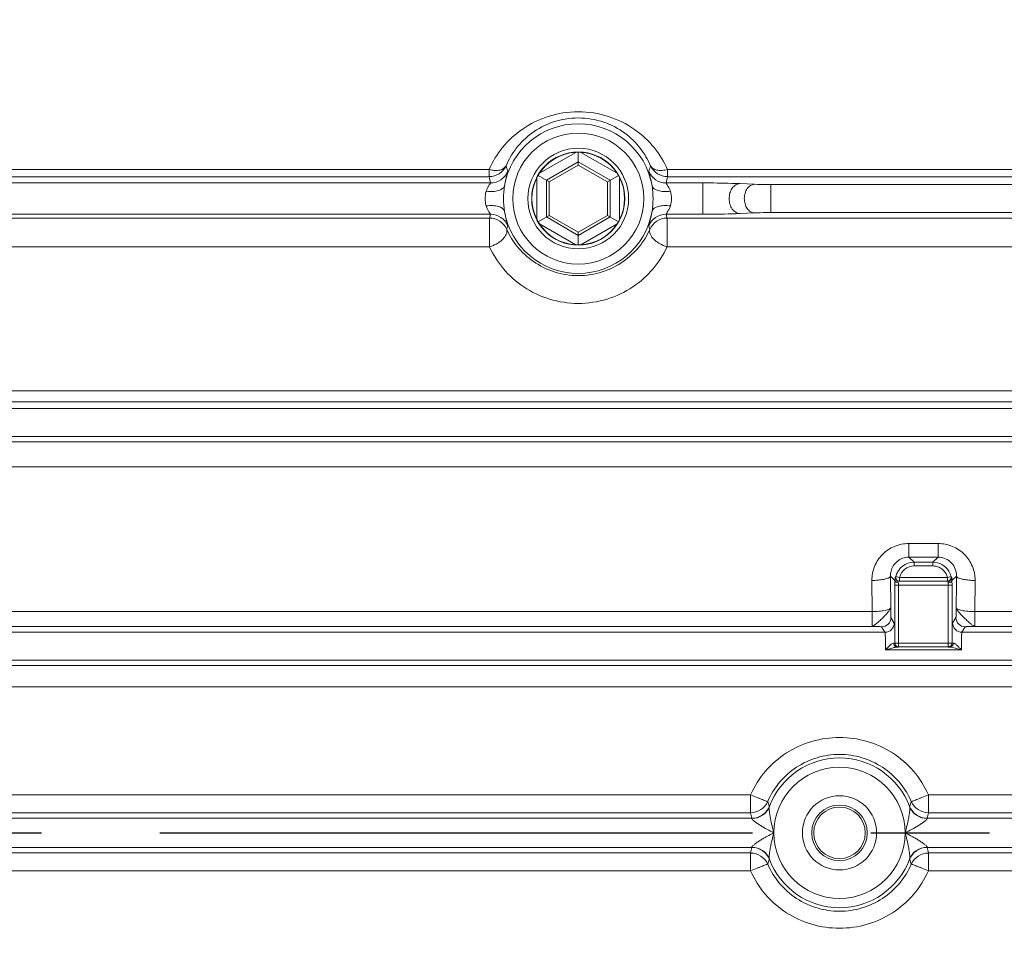
# Model space of a CAD drawing. Units: millimetres. Extents: x 1149 to 3228, y 2257 to 3727.
# Drawn here: x 1980 to 2032, y 2928 to 2978 of the extents above; entities that cross this region are included whole.
import ezdxf

# ---------------------------------------------------------------- set-up
doc = ezdxf.new("R2010")
doc.units = ezdxf.units.MM
doc.linetypes.add('CENTER', pattern=[50.8, 31.75, -6.35, 6.35, -6.35])
for name, color, linetype, lineweight in [('中心线层', 7, 'CENTER', 25), ('标注层', 7, 'Continuous', 25), ('粗实线', 7, 'Continuous', 20)]:
    doc.layers.add(name, color=color, linetype=linetype, lineweight=lineweight)
doc.styles.get("Standard").update_dxf_attribs({"font": 'gbenor.shx', "bigfont": 'gbcbig.shx'})
doc.dimstyles.get("Standard").update_dxf_attribs({"dimscale": 6, "dimtxt": 2.5, "dimasz": 2, "dimexe": 1.5, "dimexo": 0.5, "dimtad": 1, "dimdsep": 46, "dimtxsty": 'Standard', "dimcen": 0.09, "dimadec": 0, "dimazin": 0, "dimtp": 0.01, "dimtm": 0.01, "dimtfac": 1, "dimtofl": 0, "dimtmove": 0, "dimatfit": 3, "dimfxl": 1, "dimtolj": 1, "dimlwd": 25, "dimlwe": 25, "dimarcsym": 0})

# ---------------------------------------------------------------- blocks, each defined once
blk = doc.blocks.new('*D7')
at = {"layer": 'Defpoints', "color": 0, "transparency": 16777216}
for p in [(2111.501, 3139.494), (1853.201, 2956.241), (2111.501, 2934.208)]:
    blk.add_point(p, dxfattribs=at)
at = {"layer": '标注层', "color": 0, "lineweight": 25, "transparency": 16777216}
for p, q in [((1853.201, 2959.241), (1853.201, 3148.494)), ((2111.501, 2937.208), (2111.501, 3148.494)), ((1865.201, 3139.494), (2099.501, 3139.494))]:
    blk.add_line(p, q, dxfattribs=at)
at = {"layer": '标注层', "color": 0, "transparency": 16777216}
for points in [[(1865.201, 3141.494), (1865.201, 3137.494), (1853.201, 3139.494)], [(2099.501, 3141.494), (2099.501, 3137.494), (2111.501, 3139.494)]]:
    blk.add_solid(points, dxfattribs=at)
at = {"layer": '标注层', "color": 0, "lineweight": 18, "transparency": 16777216, "insert": (1982.351, 3150.744), "char_height": 15, "attachment_point": 5}
blk.add_mtext('\\A1;258', dxfattribs=at)
blk = doc.blocks.new('*D4')
at = {"layer": 'Defpoints', "color": 0, "transparency": 16777216}
for p in [(1976.501, 3045.208), (2144.712, 2934.208), (2159.639, 2934.208)]:
    blk.add_point(p, dxfattribs=at)
at = {"layer": '标注层', "color": 0, "lineweight": 25, "transparency": 16777216}
for p, q in [((1979.501, 3045.208), (2168.639, 3045.208)), ((2159.639, 3033.208), (2159.639, 2946.208)), ((2147.712, 2934.208), (2168.639, 2934.208))]:
    blk.add_line(p, q, dxfattribs=at)
at = {"layer": '标注层', "color": 0, "transparency": 16777216}
for points in [[(2157.639, 3033.208), (2161.639, 3033.208), (2159.639, 3045.208)], [(2157.639, 2946.208), (2161.639, 2946.208), (2159.639, 2934.208)]]:
    blk.add_solid(points, dxfattribs=at)
at = {"layer": '标注层', "color": 0, "lineweight": 18, "transparency": 16777216, "insert": (2148.389, 2989.026), "char_height": 15, "attachment_point": 5, "rotation": 90}
blk.add_mtext('\\A1;111', dxfattribs=at)
blk = doc.blocks.new('*D21')
at = {"layer": 'Defpoints', "color": 0, "transparency": 16777216}
for p in [(2122.197, 2934.208), (2159.639, 2934.208), (2021.644, 2806.008)]:
    blk.add_point(p, dxfattribs=at)
at = {"layer": '标注层', "color": 0, "lineweight": 25, "transparency": 16777216}
for p, q in [((2125.197, 2934.208), (2168.639, 2934.208)), ((2159.639, 2818.008), (2159.639, 2922.208)), ((2024.644, 2806.008), (2168.639, 2806.008))]:
    blk.add_line(p, q, dxfattribs=at)
at = {"layer": '标注层', "color": 0, "transparency": 16777216}
for points in [[(2157.639, 2922.208), (2161.639, 2922.208), (2159.639, 2934.208)], [(2157.639, 2818.008), (2161.639, 2818.008), (2159.639, 2806.008)]]:
    blk.add_solid(points, dxfattribs=at)
at = {"layer": '标注层', "color": 0, "lineweight": 18, "transparency": 16777216, "insert": (2148.389, 2870.108), "char_height": 15, "attachment_point": 5, "rotation": 90}
blk.add_mtext('\\A1;128', dxfattribs=at)

msp = doc.modelspace()

# ---------------------------------------------------------------- linework, layer by layer
at = {"layer": '中心线层', "color": 1}
msp.add_line((1834.682, 2934.208), (2122.197, 2934.208), dxfattribs=at)
at = {"layer": '粗实线', "color": 0, "linetype": 'Continuous', "lineweight": 20}
for p, q in [((2007.422, 2969.565), (2009.366, 2970.686)), ((2009.501, 2970.689), (2009.501, 2970.006)), ((2009.637, 2970.686), (2011.58, 2969.565)), ((2007.795, 2969.192), (2009.501, 2970.177)), ((2009.501, 2970.006), (2007.944, 2969.107)), ((2009.501, 2970.177), (2011.207, 2969.192)), ((2011.059, 2969.107), (2009.501, 2970.006)), ((1978.285, 2969.767), (2004.718, 2969.767)), ((2004.718, 2969.383), (2004.718, 2969.767)), ((2007.352, 2969.448), (2007.944, 2969.107)), ((2011.65, 2969.448), (2011.059, 2969.107)), ((2014.285, 2969.767), (2037.001, 2969.767)), ((2014.285, 2969.383), (2014.285, 2969.767)), ((2004.795, 2969.047), (1978.208, 2969.047)), ((1978.285, 2969.383), (2004.718, 2969.383)), ((2007.287, 2967.086), (2007.287, 2969.329)), ((2007.795, 2967.223), (2007.795, 2969.192)), ((2007.944, 2969.107), (2007.944, 2967.308)), ((2011.059, 2967.308), (2011.059, 2969.107)), ((2011.207, 2969.192), (2011.207, 2967.223)), ((2011.716, 2969.329), (2011.716, 2967.086)), ((2016.173, 2969.047), (2014.208, 2969.047)), ((2014.285, 2969.383), (2037.001, 2969.383)), ((2016.173, 2969.047), (2016.173, 2967.368)), ((2018.942, 2968.973), (2018.155, 2969.01)), ((2037.001, 2968.957), (2019.814, 2968.957)), ((2019.814, 2968.957), (2019.814, 2967.458)), ((2004.795, 2967.368), (1978.208, 2967.368)), ((2016.173, 2967.368), (2014.208, 2967.368)), ((2018.942, 2967.442), (2018.155, 2967.405)), ((2037.001, 2967.458), (2019.814, 2967.458)), ((2004.746, 2967.163), (1978.257, 2967.163)), ((2004.746, 2967.163), (2004.746, 2965.62)), ((2007.944, 2967.308), (2007.352, 2966.967)), ((2009.366, 2965.729), (2007.422, 2966.851)), ((2009.501, 2966.238), (2007.795, 2967.223)), ((2007.944, 2967.308), (2009.501, 2966.409)), ((2009.501, 2966.409), (2011.059, 2967.308)), ((2011.207, 2967.223), (2009.501, 2966.238)), ((2011.58, 2966.851), (2009.637, 2965.729)), ((2011.059, 2967.308), (2011.65, 2966.967)), ((2037.001, 2967.163), (2014.257, 2967.163)), ((2014.257, 2967.163), (2014.257, 2965.62)), ((2009.501, 2966.409), (2009.501, 2965.726)), ((2004.746, 2965.62), (1978.257, 2965.62)), ((2037.001, 2965.62), (2014.257, 2965.62)), ((1937.692, 2957.903), (2037.001, 2957.903)), ((1937.692, 2957.315), (2037.001, 2957.315)), ((2037.001, 2956.957), (1936.525, 2956.957)), ((2037.001, 2955.458), (1936.525, 2955.458)), ((2037.001, 2955.174), (1937.692, 2955.174)), ((2037.001, 2953.835), (1937.692, 2953.835)), ((2027.221, 2949.718), (2028.781, 2949.718)), ((2027.221, 2948.987), (2027.221, 2949.718)), ((2028.781, 2948.987), (2028.781, 2949.718)), ((2027.221, 2948.987), (2027.496, 2948.713)), ((2027.221, 2948.987), (2028.781, 2948.987)), ((2028.781, 2948.987), (2028.507, 2948.713)), ((2028.507, 2948.713), (2027.496, 2948.713)), ((2027.496, 2948.513), (2027.496, 2948.713)), ((2028.507, 2948.513), (2027.496, 2948.513)), ((2028.507, 2948.513), (2028.507, 2948.713)), ((2026.235, 2947.974), (2026.472, 2947.737)), ((2026.245, 2946.275), (2026.235, 2947.974)), ((2026.52, 2947.891), (2026.525, 2947.95)), ((2026.719, 2947.902), (2026.525, 2947.95)), ((2026.719, 2947.902), (2029.284, 2947.902)), ((2026.719, 2947.902), (2026.719, 2947.702)), ((2029.284, 2947.902), (2029.478, 2947.95)), ((2029.284, 2947.702), (2029.284, 2947.902)), ((2029.483, 2947.891), (2029.478, 2947.95)), ((2029.767, 2947.974), (2029.53, 2947.737)), ((2029.767, 2947.974), (2029.765, 2947.55)), ((2025.246, 2946.07), (2025.236, 2947.74)), ((2029.533, 2947.487), (2026.47, 2947.487)), ((2026.47, 2947.487), (2026.47, 2944.376)), ((2026.48, 2947.705), (2026.472, 2947.737)), ((2026.672, 2947.612), (2026.67, 2947.487)), ((2026.67, 2947.487), (2026.67, 2944.176)), ((2026.719, 2947.702), (2029.284, 2947.702)), ((2029.333, 2947.487), (2029.33, 2947.612)), ((2029.333, 2944.176), (2029.333, 2947.487)), ((2029.523, 2947.705), (2029.53, 2947.737)), ((2029.533, 2947.487), (2029.53, 2947.737)), ((2029.533, 2944.376), (2029.533, 2947.487)), ((2029.765, 2947.55), (2029.757, 2946.275)), ((2030.767, 2947.74), (2030.757, 2946.07)), ((1957.757, 2946.07), (2025.246, 2946.07)), ((2025.246, 2945.276), (2025.246, 2946.07)), ((2026.436, 2945.456), (2026.26, 2945.751)), ((2029.743, 2945.751), (2029.566, 2945.456)), ((2030.757, 2946.07), (2037.001, 2946.07)), ((2030.757, 2945.276), (2030.757, 2946.07)), ((1957.757, 2945.276), (2025.246, 2945.276)), ((2025.937, 2944.957), (2025.76, 2945.251)), ((2030.243, 2945.251), (2030.066, 2944.957)), ((2030.757, 2945.276), (2037.001, 2945.276)), ((2025.937, 2944.957), (1957.066, 2944.957)), ((2037.001, 2944.957), (2030.066, 2944.957)), ((2026.121, 2944.176), (2025.967, 2944.017)), ((2026.413, 2944.326), (2026.409, 2944.38)), ((2026.47, 2944.376), (2026.467, 2944.374)), ((2026.47, 2944.376), (2029.533, 2944.376)), ((2026.477, 2944.324), (2026.47, 2944.376)), ((2026.67, 2944.166), (2026.586, 2944.166)), ((2026.67, 2944.176), (2026.667, 2944.174)), ((2029.333, 2944.176), (2026.67, 2944.176)), ((2029.335, 2944.174), (2029.333, 2944.176)), ((2029.417, 2944.166), (2029.333, 2944.166)), ((2029.417, 2944.166), (2029.339, 2944.172)), ((2029.525, 2944.324), (2029.533, 2944.376)), ((2029.535, 2944.374), (2029.533, 2944.376)), ((2029.59, 2944.326), (2029.594, 2944.38)), ((2030.036, 2944.017), (2025.967, 2944.017)), ((2037.001, 2943.458), (1936.416, 2943.458)), ((2037.001, 2943.17), (1937.692, 2943.17)), ((2037.001, 2942.036), (1937.692, 2942.036)), ((1964.265, 2936.252), (2018.738, 2936.252)), ((2018.738, 2935.289), (2018.738, 2936.252)), ((2028.265, 2936.252), (2037.001, 2936.252)), ((2028.265, 2935.289), (2028.265, 2936.252)), ((1964.265, 2935.289), (2018.738, 2935.289)), ((2019.744, 2935.634), (2019.742, 2935.612)), ((2027.26, 2935.612), (2027.259, 2935.634)), ((2028.265, 2935.289), (2037.001, 2935.289)), ((2018.809, 2934.99), (1964.193, 2934.99)), ((2018.809, 2934.99), (2018.806, 2934.978)), ((2037.001, 2934.99), (2028.193, 2934.99)), ((2028.197, 2934.978), (2028.193, 2934.99)), ((2018.809, 2933.425), (1964.193, 2933.425)), ((2018.738, 2933.127), (1964.265, 2933.127)), ((2018.738, 2933.127), (2018.738, 2932.163)), ((2018.806, 2933.437), (2018.809, 2933.425)), ((2028.193, 2933.425), (2028.197, 2933.437)), ((2037.001, 2933.425), (2028.193, 2933.425)), ((2037.001, 2933.127), (2028.265, 2933.127)), ((2028.265, 2933.127), (2028.265, 2932.163)), ((2019.742, 2932.803), (2019.744, 2932.781)), ((2027.259, 2932.781), (2027.26, 2932.803)), ((2018.738, 2932.163), (1964.265, 2932.163)), ((2037.001, 2932.163), (2028.265, 2932.163))]:
    msp.add_line(p, q, dxfattribs=at)
for centre, radius in [((2009.501, 2968.208), 3.513), ((2009.501, 2968.208), 2.697), ((2009.501, 2968.208), 2.497), ((2023.501, 2934.208), 3.513), ((2023.501, 2934.208), 1.991), ((2023.501, 2934.208), 1.491), ((2023.501, 2934.208), 1.378)]:
    msp.add_circle(centre, radius, dxfattribs=at)
for centre, radius, start, end in [((2009.501, 2968.208), 4.013, 9.8233, 170.1767), ((2009.501, 2968.208), 2.483, 93.1341, 146.8659), ((2009.501, 2968.208), 2.483, 33.1341, 86.8659), ((2004.718, 2970.384), 1, 270.0059, 335.49), ((2004.794, 2970.047), 1, 270.023, 338.6233), ((2011.295, 2971.748), 5.939, 197.4326, 200.3496), ((2007.708, 2971.748), 5.939, 339.6503, 342.5672), ((2014.208, 2970.048), 1, 201.401, 269.9897), ((2014.285, 2970.384), 1, 204.51, 269.9941), ((2011.967, 2970.863), 7.398, 191.5359, 194.206), ((2009.501, 2968.208), 2.483, 153.1341, 206.8659), ((2009.501, 2968.208), 2.483, 333.1341, 26.8659), ((2007.036, 2970.863), 7.398, 345.794, 348.4641), ((2011.943, 2965.558), 7.374, 165.7916, 167.4275), ((2004.795, 2966.368), 1, 21.401, 89.9897), ((2009.501, 2968.208), 4.013, 189.8233, 350.1767), ((2014.208, 2966.368), 1, 90.0259, 158.6296), ((2007.059, 2965.558), 7.374, 12.5725, 14.2084), ((2004.746, 2966.163), 1, 23.316, 89.9924), ((2009.501, 2968.208), 2.483, 213.1341, 266.8659), ((2009.501, 2968.208), 2.483, 273.1341, 326.8659), ((2014.257, 2966.163), 1, 90.0076, 156.684), ((2011.266, 2964.677), 5.909, 159.6464, 161.4349), ((2007.737, 2964.677), 5.909, 18.5651, 20.3536), ((2027.496, 2947.713), 1, 90.0038, 166.3003), ((2027.496, 2947.713), 0.8, 90.0071, 166.2933), ((2028.507, 2947.713), 1, 31.77, 89.9892), ((2028.507, 2947.713), 0.8, 41.5861, 89.9996), ((2027.263, 2947.987), 1.028, 166.148, 180.7375), ((2026.696, 2947.887), 0.2, 168.6991, 269.9461), ((2027.207, 2947.217), 1.001, 132.9679, 134.9445), ((2029.307, 2947.887), 0.2, 270.0543, 11.2985), ((2028.5, 2947.71), 1.007, 13.7619, 31.698), ((2028.796, 2947.217), 1.001, 45.0555, 47.0321), ((2036.932, 2947.523), 10.462, 178.8281, 179.7947), ((2041.813, 2947.485), 15.343, 179.7195, 179.9953), ((2025.759, 2945.752), 0.5, 270.0615, 359.9036), ((2030.243, 2945.752), 0.5, 180.0964, 269.9385), ((2025.936, 2945.457), 0.5, 270.0437, 359.9213), ((2030.066, 2945.457), 0.5, 180.0787, 269.9563), ((1981.285, 2944.214), 45.182, 0.2029, 0.4524), ((2026.667, 2944.374), 0.2, 180.0344, 269.9702), ((2029.335, 2944.374), 0.2, 270.0298, 359.968), ((2032.02, 2921.905), 22.925, 104.8799, 105.3105), ((2023.501, 2934.208), 4.013, 20.4834, 159.5166), ((2018.738, 2936.289), 1, 270.0071, 336.3501), ((2025.261, 2937.736), 5.904, 198.2477, 200.8547), ((2021.742, 2937.736), 5.904, 339.1453, 341.7523), ((2028.265, 2936.289), 1, 203.6499, 269.9929), ((2025.939, 2936.856), 7.37, 192.2828, 194.6672), ((2018.809, 2935.991), 1, 270.0126, 339.1467), ((2028.193, 2935.991), 1, 200.8561, 269.989), ((2021.063, 2936.856), 7.37, 345.3328, 347.7172), ((2025.939, 2931.559), 7.37, 165.3328, 167.7172), ((2018.738, 2932.126), 1, 23.6499, 89.9929), ((2018.809, 2932.425), 1, 20.8561, 89.989), ((2028.193, 2932.425), 1, 90.0127, 159.1468), ((2028.265, 2932.126), 1, 90.0071, 156.3501), ((2021.063, 2931.559), 7.37, 12.2828, 14.6672), ((2025.261, 2930.679), 5.904, 159.1453, 161.7523), ((2023.501, 2934.208), 4.013, 200.4834, 339.5166), ((2021.742, 2930.679), 5.904, 18.2477, 20.8547)]:
    msp.add_arc(centre, radius, start, end, dxfattribs=at)
for centre, major_axis, start_param, end_param in [((2009.48, 2968.244), (1.223, -2.118), 2.609353, 2.664883), ((2009.522, 2968.244), (-1.223, -2.118), -2.664883, -2.609353), ((2009.459, 2968.208), (2.445, 0), -3.673833, -3.618303), ((2009.48, 2968.244), (1.223, -2.118), -2.664883, -2.609353), ((2009.522, 2968.244), (-1.223, -2.118), 2.609353, 2.664883), ((2009.543, 2968.208), (2.445, 0), 0.47671, 0.53224), ((2009.459, 2968.208), (2.445, 0), -2.664883, -2.609353), ((2009.48, 2968.171), (-1.223, -2.118), -0.53224, -0.47671), ((2009.522, 2968.171), (1.223, -2.118), 0.47671, 0.53224), ((2009.543, 2968.208), (2.445, 0), -0.53224, -0.47671), ((2009.48, 2968.171), (-1.223, -2.118), 0.47671, 0.53224), ((2009.522, 2968.171), (1.223, -2.118), -0.53224, -0.47671)]:
    msp.add_ellipse(centre, major_axis=major_axis, ratio=0.999853, start_param=start_param, end_param=end_param, dxfattribs=at)
for points, knots in [([(2004.719, 2969.767), (2004.903, 2970.186), (2005.399, 2970.999), (2006.48, 2971.999), (2007.884, 2972.694), (2009.501, 2972.948), (2011.119, 2972.694), (2012.523, 2971.999), (2013.603, 2970.998), (2014.101, 2970.186), (2014.285, 2969.767)], [0, 0, 0, 0, 0.11428, 0.2344, 0.363278, 0.499958, 0.636644, 0.765535, 0.885666, 1, 1, 1, 1]), ([(2005.628, 2969.969), (2005.77, 2970.301), (2006.153, 2970.952), (2007, 2971.779), (2008.143, 2972.381), (2009.501, 2972.61), (2010.86, 2972.382), (2012.003, 2971.779), (2012.85, 2970.952), (2013.233, 2970.301), (2013.375, 2969.969)], [0, 0, 0, 0, 0.110551, 0.228257, 0.357915, 0.499979, 0.642058, 0.771729, 0.889446, 1, 1, 1, 1]), ([(2005.628, 2969.969), (2005.599, 2969.911), (2005.497, 2969.804), (2005.276, 2969.723), (2005.007, 2969.709), (2004.816, 2969.739), (2004.718, 2969.767)], [0, 0, 0, 0, 0.19457, 0.423017, 0.694294, 1, 1, 1, 1]), ([(2005.726, 2969.683), (2005.728, 2969.676), (2005.722, 2969.655), (2005.714, 2969.613), (2005.695, 2969.548), (2005.671, 2969.461), (2005.642, 2969.352), (2005.595, 2969.16), (2005.565, 2969.004), (2005.547, 2968.892)], [0, 0, 0, 0, 0.024257, 0.077489, 0.160115, 0.271848, 0.412211, 0.580897, 1, 1, 1, 1]), ([(2013.455, 2968.892), (2013.438, 2969.004), (2013.407, 2969.16), (2013.361, 2969.352), (2013.331, 2969.461), (2013.308, 2969.548), (2013.289, 2969.613), (2013.28, 2969.655), (2013.275, 2969.676), (2013.277, 2969.683)], [0, 0, 0, 0, 0.419104, 0.587785, 0.728145, 0.839883, 0.922514, 0.975745, 1, 1, 1, 1]), ([(2013.375, 2969.969), (2013.404, 2969.911), (2013.505, 2969.804), (2013.727, 2969.723), (2013.996, 2969.709), (2014.187, 2969.739), (2014.285, 2969.767)], [0, 0, 0, 0, 0.19456, 0.423006, 0.694287, 1, 1, 1, 1]), ([(2004.795, 2969.047), (2004.797, 2969.043), (2004.786, 2969.028), (2004.773, 2969.003), (2004.745, 2968.962), (2004.713, 2968.909), (2004.675, 2968.846), (2004.62, 2968.743), (2004.583, 2968.658), (2004.562, 2968.598)], [0, 0, 0, 0, 0.026342, 0.08918, 0.185435, 0.30976, 0.456792, 0.622843, 1, 1, 1, 1]), ([(2014.44, 2968.598), (2014.419, 2968.658), (2014.383, 2968.743), (2014.328, 2968.846), (2014.29, 2968.909), (2014.257, 2968.962), (2014.229, 2969.003), (2014.217, 2969.028), (2014.206, 2969.043), (2014.208, 2969.047)], [0, 0, 0, 0, 0.377155, 0.543202, 0.690233, 0.81456, 0.910813, 0.973655, 1, 1, 1, 1]), ([(2018.155, 2969.01), (2018.015, 2969.016), (2017.355, 2969.04), (2016.694, 2969.047), (2016.173, 2969.047)], [0, 0, 0, 0, 0.211318, 1, 1, 1, 1]), ([(2018.155, 2969.01), (2018.079, 2969.007), (2017.918, 2968.954), (2017.733, 2968.767), (2017.614, 2968.507), (2017.573, 2968.208), (2017.614, 2967.908), (2017.733, 2967.648), (2017.918, 2967.461), (2018.079, 2967.408), (2018.155, 2967.405)], [0, 0, 0, 0, 0.106638, 0.225183, 0.358013, 0.499997, 0.641982, 0.774814, 0.893361, 1, 1, 1, 1]), ([(2018.942, 2968.973), (2018.869, 2968.97), (2018.716, 2968.92), (2018.539, 2968.741), (2018.426, 2968.493), (2018.387, 2968.208), (2018.426, 2967.922), (2018.539, 2967.674), (2018.716, 2967.495), (2018.869, 2967.445), (2018.942, 2967.442)], [0, 0, 0, 0, 0.106635, 0.225181, 0.358013, 0.5, 0.641987, 0.774819, 0.893365, 1, 1, 1, 1]), ([(2019.814, 2968.957), (2019.733, 2968.957), (2019.442, 2968.958), (2019.152, 2968.964), (2018.942, 2968.973)], [0, 0, 0, 0, 0.278029, 1, 1, 1, 1]), ([(2004.562, 2968.598), (2004.519, 2968.474), (2004.499, 2968.207), (2004.52, 2967.941), (2004.562, 2967.817)], [0, 0, 0, 0, 0.499972, 1, 1, 1, 1]), ([(2004.562, 2968.598), (2004.68, 2968.583), (2004.853, 2968.576), (2005.077, 2968.599), (2005.307, 2968.647), (2005.517, 2968.758), (2005.547, 2968.892)], [0, 0, 0, 0, 0.328865, 0.4808, 0.61871, 1, 1, 1, 1]), ([(2005.547, 2968.892), (2005.51, 2968.666), (2005.481, 2968.208), (2005.51, 2967.749), (2005.547, 2967.523)], [0, 0, 0, 0, 0.499991, 1, 1, 1, 1]), ([(2014.44, 2968.598), (2014.323, 2968.583), (2014.149, 2968.575), (2013.926, 2968.599), (2013.696, 2968.647), (2013.485, 2968.758), (2013.455, 2968.892)], [0, 0, 0, 0, 0.329257, 0.480825, 0.618703, 1, 1, 1, 1]), ([(2013.455, 2967.523), (2013.493, 2967.749), (2013.521, 2968.208), (2013.493, 2968.666), (2013.455, 2968.892)], [0, 0, 0, 0, 0.500013, 1, 1, 1, 1]), ([(2014.44, 2967.817), (2014.483, 2967.941), (2014.503, 2968.207), (2014.484, 2968.474), (2014.44, 2968.598)], [0, 0, 0, 0, 0.500044, 1, 1, 1, 1]), ([(2004.562, 2967.817), (2004.68, 2967.832), (2004.853, 2967.84), (2005.077, 2967.816), (2005.307, 2967.768), (2005.517, 2967.657), (2005.547, 2967.523)], [0, 0, 0, 0, 0.328871, 0.480811, 0.618726, 1, 1, 1, 1]), ([(2004.562, 2967.817), (2004.583, 2967.757), (2004.62, 2967.672), (2004.675, 2967.57), (2004.713, 2967.506), (2004.745, 2967.454), (2004.773, 2967.413), (2004.786, 2967.387), (2004.797, 2967.372), (2004.795, 2967.368)], [0, 0, 0, 0, 0.377161, 0.543214, 0.690233, 0.814539, 0.910799, 0.973683, 1, 1, 1, 1]), ([(2005.547, 2967.523), (2005.565, 2967.411), (2005.595, 2967.255), (2005.642, 2967.064), (2005.671, 2966.954), (2005.695, 2966.867), (2005.714, 2966.802), (2005.722, 2966.761), (2005.728, 2966.739), (2005.726, 2966.733)], [0, 0, 0, 0, 0.41912, 0.587772, 0.728112, 0.839885, 0.92256, 0.975795, 1, 1, 1, 1]), ([(2013.277, 2966.733), (2013.275, 2966.739), (2013.28, 2966.761), (2013.289, 2966.802), (2013.308, 2966.867), (2013.331, 2966.954), (2013.361, 2967.064), (2013.407, 2967.255), (2013.438, 2967.411), (2013.455, 2967.523)], [0, 0, 0, 0, 0.024205, 0.077438, 0.160114, 0.271887, 0.412226, 0.580875, 1, 1, 1, 1]), ([(2014.44, 2967.817), (2014.323, 2967.832), (2014.149, 2967.84), (2013.926, 2967.816), (2013.696, 2967.768), (2013.485, 2967.657), (2013.455, 2967.523)], [0, 0, 0, 0, 0.328864, 0.4808, 0.618711, 1, 1, 1, 1]), ([(2014.208, 2967.368), (2014.206, 2967.372), (2014.217, 2967.387), (2014.229, 2967.413), (2014.257, 2967.454), (2014.29, 2967.506), (2014.328, 2967.57), (2014.383, 2967.672), (2014.419, 2967.757), (2014.44, 2967.817)], [0, 0, 0, 0, 0.026314, 0.089193, 0.185455, 0.309761, 0.456783, 0.622839, 1, 1, 1, 1]), ([(2018.155, 2967.405), (2018.015, 2967.399), (2017.355, 2967.375), (2016.694, 2967.368), (2016.173, 2967.368)], [0, 0, 0, 0, 0.211315, 1, 1, 1, 1]), ([(2019.814, 2967.458), (2019.733, 2967.458), (2019.442, 2967.457), (2019.152, 2967.452), (2018.942, 2967.442)], [0, 0, 0, 0, 0.278025, 1, 1, 1, 1]), ([(2005.664, 2966.559), (2005.73, 2966.388), (2005.555, 2966.112), (2005.321, 2965.911), (2005.146, 2965.791), (2004.95, 2965.699), (2004.813, 2965.648), (2004.746, 2965.62)], [0, 0, 0, 0, 0.393336, 0.534584, 0.686122, 0.843409, 1, 1, 1, 1]), ([(2013.338, 2966.559), (2013.188, 2966.227), (2012.786, 2965.577), (2011.916, 2964.772), (2010.789, 2964.214), (2009.5, 2964.012), (2008.212, 2964.214), (2007.085, 2964.773), (2006.216, 2965.578), (2005.815, 2966.227), (2005.664, 2966.559)], [0, 0, 0, 0, 0.1136, 0.235178, 0.364924, 0.500149, 0.635328, 0.76498, 0.886469, 1, 1, 1, 1]), ([(2013.338, 2966.559), (2013.31, 2966.483), (2013.328, 2966.338), (2013.422, 2966.174), (2013.535, 2966.039), (2013.683, 2965.91), (2013.918, 2965.753), (2014.118, 2965.664), (2014.257, 2965.62)], [0, 0, 0, 0, 0.170425, 0.278367, 0.402901, 0.541774, 0.691076, 1, 1, 1, 1]), ([(2014.258, 2965.62), (2014.066, 2965.199), (2013.549, 2964.386), (2012.448, 2963.401), (2011.057, 2962.743), (2009.5, 2962.511), (2007.943, 2962.744), (2006.554, 2963.402), (2005.453, 2964.386), (2004.938, 2965.199), (2004.746, 2965.62)], [0, 0, 0, 0, 0.117002, 0.239955, 0.368398, 0.500146, 0.631858, 0.760217, 0.88309, 1, 1, 1, 1]), ([(2025.236, 2947.74), (2025.234, 2947.995), (2025.333, 2948.512), (2025.77, 2949.171), (2026.432, 2949.615), (2026.959, 2949.718), (2027.221, 2949.718)], [0, 0, 0, 0, 0.246929, 0.495216, 0.746371, 1, 1, 1, 1]), ([(2028.781, 2949.718), (2029.043, 2949.718), (2029.57, 2949.615), (2030.233, 2949.17), (2030.67, 2948.512), (2030.769, 2947.995), (2030.767, 2947.74)], [0, 0, 0, 0, 0.253668, 0.504848, 0.753117, 1, 1, 1, 1]), ([(2026.265, 2948.233), (2026.29, 2948.334), (2026.372, 2948.531), (2026.586, 2948.778), (2026.879, 2948.948), (2027.107, 2948.987), (2027.221, 2948.987)], [0, 0, 0, 0, 0.237696, 0.48251, 0.737412, 1, 1, 1, 1]), ([(2028.781, 2948.987), (2028.919, 2948.987), (2029.194, 2948.929), (2029.523, 2948.688), (2029.726, 2948.352), (2029.769, 2948.098), (2029.767, 2947.974)], [0, 0, 0, 0, 0.264618, 0.51886, 0.761937, 1, 1, 1, 1]), ([(2026.212, 2947.929), (2026.178, 2947.893), (2026.058, 2947.84), (2025.841, 2947.786), (2025.555, 2947.75), (2025.346, 2947.74), (2025.236, 2947.74)], [0, 0, 0, 0, 0.146104, 0.375657, 0.670486, 1, 1, 1, 1]), ([(2026.235, 2947.974), (2026.235, 2947.97), (2026.231, 2947.953), (2026.221, 2947.939), (2026.212, 2947.929)], [0, 0, 0, 0, 0.224594, 1, 1, 1, 1]), ([(2026.5, 2947.926), (2026.496, 2947.922), (2026.493, 2947.9), (2026.482, 2947.863), (2026.476, 2947.805), (2026.473, 2947.761), (2026.472, 2947.737)], [0, 0, 0, 0, 0.092879, 0.308632, 0.619731, 1, 1, 1, 1]), ([(2026.719, 2947.702), (2026.67, 2947.703), (2026.568, 2947.742), (2026.523, 2947.841), (2026.52, 2947.891)], [0, 0, 0, 0, 0.499615, 1, 1, 1, 1]), ([(2029.284, 2947.702), (2029.333, 2947.703), (2029.435, 2947.742), (2029.48, 2947.841), (2029.483, 2947.891)], [0, 0, 0, 0, 0.499616, 1, 1, 1, 1]), ([(2029.53, 2947.737), (2029.53, 2947.761), (2029.527, 2947.805), (2029.52, 2947.863), (2029.51, 2947.9), (2029.507, 2947.922), (2029.503, 2947.926)], [0, 0, 0, 0, 0.38037, 0.691494, 0.90718, 1, 1, 1, 1]), ([(2029.767, 2947.974), (2029.768, 2947.97), (2029.771, 2947.953), (2029.782, 2947.939), (2029.791, 2947.929)], [0, 0, 0, 0, 0.224593, 1, 1, 1, 1]), ([(2029.791, 2947.929), (2029.825, 2947.893), (2029.945, 2947.84), (2030.161, 2947.786), (2030.447, 2947.75), (2030.656, 2947.74), (2030.767, 2947.74)], [0, 0, 0, 0, 0.146105, 0.375659, 0.670487, 1, 1, 1, 1]), ([(2026.672, 2947.612), (2026.651, 2947.612), (2026.58, 2947.62), (2026.501, 2947.658), (2026.48, 2947.705)], [0, 0, 0, 0, 0.291456, 1, 1, 1, 1]), ([(2029.33, 2947.612), (2029.33, 2947.63), (2029.325, 2947.655), (2029.313, 2947.678), (2029.309, 2947.686), (2029.307, 2947.687)], [0, 0, 0, 0, 0.695161, 0.903648, 1, 1, 1, 1]), ([(2029.33, 2947.612), (2029.352, 2947.612), (2029.423, 2947.62), (2029.501, 2947.658), (2029.523, 2947.705)], [0, 0, 0, 0, 0.291456, 1, 1, 1, 1]), ([(2026.245, 2946.275), (2026.243, 2946.26), (2026.217, 2946.226), (2026.116, 2946.172), (2025.912, 2946.12), (2025.605, 2946.08), (2025.371, 2946.07), (2025.246, 2946.07)], [0, 0, 0, 0, 0.043836, 0.111549, 0.329569, 0.639556, 1, 1, 1, 1]), ([(2026.245, 2946.275), (2026.244, 2946.259), (2026.237, 2946.226), (2026.206, 2946.18), (2026.164, 2946.127), (2026.089, 2946.029), (2025.973, 2945.89), (2025.81, 2945.72), (2025.64, 2945.559), (2025.482, 2945.422), (2025.355, 2945.328), (2025.278, 2945.281), (2025.246, 2945.276)], [0, 0, 0, 0, 0.033452, 0.068571, 0.114909, 0.175614, 0.326228, 0.49573, 0.666246, 0.817219, 0.931798, 1, 1, 1, 1]), ([(2026.245, 2946.275), (2026.246, 2946.212), (2026.247, 2946.094), (2026.249, 2945.953), (2026.253, 2945.859), (2026.254, 2945.807), (2026.258, 2945.773), (2026.257, 2945.755), (2026.26, 2945.751)], [0, 0, 0, 0, 0.36109, 0.676389, 0.803592, 0.903425, 0.970607, 1, 1, 1, 1]), ([(2029.757, 2946.275), (2029.757, 2946.212), (2029.756, 2946.094), (2029.753, 2945.953), (2029.75, 2945.859), (2029.749, 2945.807), (2029.745, 2945.773), (2029.745, 2945.755), (2029.743, 2945.751)], [0, 0, 0, 0, 0.36109, 0.676389, 0.803592, 0.903425, 0.970607, 1, 1, 1, 1]), ([(2029.757, 2946.275), (2029.759, 2946.26), (2029.785, 2946.226), (2029.886, 2946.172), (2030.09, 2946.12), (2030.397, 2946.08), (2030.631, 2946.07), (2030.757, 2946.07)], [0, 0, 0, 0, 0.043836, 0.111549, 0.329569, 0.639556, 1, 1, 1, 1]), ([(2030.757, 2945.276), (2030.725, 2945.281), (2030.647, 2945.328), (2030.521, 2945.422), (2030.363, 2945.559), (2030.192, 2945.72), (2030.03, 2945.89), (2029.913, 2946.029), (2029.838, 2946.127), (2029.797, 2946.18), (2029.766, 2946.226), (2029.758, 2946.259), (2029.757, 2946.275)], [0, 0, 0, 0, 0.068202, 0.182781, 0.333754, 0.504269, 0.673772, 0.824386, 0.88509, 0.931429, 0.966548, 1, 1, 1, 1]), ([(2025.246, 2945.276), (2025.308, 2945.275), (2025.398, 2945.274), (2025.515, 2945.27), (2025.591, 2945.267), (2025.656, 2945.264), (2025.708, 2945.261), (2025.738, 2945.255), (2025.757, 2945.256), (2025.76, 2945.251)], [0, 0, 0, 0, 0.361146, 0.527967, 0.678098, 0.805907, 0.905779, 0.972165, 1, 1, 1, 1]), ([(2030.757, 2945.276), (2030.695, 2945.275), (2030.604, 2945.274), (2030.488, 2945.27), (2030.411, 2945.267), (2030.347, 2945.264), (2030.295, 2945.261), (2030.265, 2945.255), (2030.245, 2945.256), (2030.243, 2945.251)], [0, 0, 0, 0, 0.361146, 0.527967, 0.678098, 0.805907, 0.905779, 0.972165, 1, 1, 1, 1]), ([(2025.967, 2944.017), (2025.968, 2944.127), (2025.968, 2944.291), (2025.966, 2944.503), (2025.962, 2944.645), (2025.958, 2944.766), (2025.952, 2944.858), (2025.947, 2944.917), (2025.941, 2944.945), (2025.939, 2944.955), (2025.937, 2944.957)], [0, 0, 0, 0, 0.352175, 0.521611, 0.675081, 0.805155, 0.905664, 0.971402, 0.990382, 1, 1, 1, 1]), ([(2030.066, 2944.957), (2030.064, 2944.955), (2030.062, 2944.945), (2030.056, 2944.917), (2030.051, 2944.858), (2030.045, 2944.766), (2030.041, 2944.645), (2030.037, 2944.503), (2030.034, 2944.291), (2030.034, 2944.127), (2030.036, 2944.017)], [0, 0, 0, 0, 0.009618, 0.028596, 0.094333, 0.194845, 0.324921, 0.478393, 0.647828, 1, 1, 1, 1]), ([(2026.409, 2944.38), (2026.388, 2944.382), (2026.338, 2944.361), (2026.242, 2944.293), (2026.17, 2944.224), (2026.121, 2944.176)], [0, 0, 0, 0, 0.177729, 0.425579, 1, 1, 1, 1]), ([(2026.586, 2944.166), (2026.551, 2944.165), (2026.479, 2944.15), (2026.329, 2944.114), (2026.212, 2944.082), (2026.133, 2944.061)], [0, 0, 0, 0, 0.221919, 0.472485, 1, 1, 1, 1]), ([(2026.586, 2944.166), (2026.546, 2944.166), (2026.461, 2944.203), (2026.421, 2944.284), (2026.413, 2944.326)], [0, 0, 0, 0, 0.480472, 1, 1, 1, 1]), ([(2026.67, 2944.176), (2026.627, 2944.176), (2026.539, 2944.205), (2026.488, 2944.283), (2026.477, 2944.324)], [0, 0, 0, 0, 0.499594, 1, 1, 1, 1]), ([(2029.333, 2944.176), (2029.375, 2944.176), (2029.463, 2944.205), (2029.514, 2944.283), (2029.525, 2944.324)], [0, 0, 0, 0, 0.499594, 1, 1, 1, 1]), ([(2029.417, 2944.166), (2029.457, 2944.166), (2029.542, 2944.203), (2029.582, 2944.284), (2029.59, 2944.326)], [0, 0, 0, 0, 0.480472, 1, 1, 1, 1]), ([(2030.036, 2944.017), (2029.928, 2944.046), (2029.769, 2944.089), (2029.564, 2944.141), (2029.464, 2944.164), (2029.417, 2944.166)], [0, 0, 0, 0, 0.524309, 0.776578, 1, 1, 1, 1]), ([(2030.036, 2944.017), (2029.998, 2944.056), (2029.924, 2944.134), (2029.812, 2944.245), (2029.717, 2944.326), (2029.645, 2944.371), (2029.609, 2944.382), (2029.594, 2944.38)], [0, 0, 0, 0, 0.280917, 0.55733, 0.81452, 0.921098, 1, 1, 1, 1]), ([(2018.737, 2936.252), (2018.939, 2936.707), (2019.481, 2937.561), (2020.623, 2938.552), (2022.002, 2939.179), (2023.501, 2939.393), (2025, 2939.179), (2026.379, 2938.552), (2027.522, 2937.562), (2028.063, 2936.707), (2028.264, 2936.252)], [0, 0, 0, 0, 0.124896, 0.249829, 0.374876, 0.500014, 0.62515, 0.75019, 0.87512, 1, 1, 1, 1]), ([(2019.654, 2935.888), (2019.815, 2936.258), (2020.248, 2936.956), (2021.167, 2937.772), (2022.283, 2938.292), (2023.501, 2938.47), (2024.72, 2938.292), (2025.835, 2937.772), (2026.755, 2936.956), (2027.187, 2936.258), (2027.349, 2935.888)], [0, 0, 0, 0, 0.124892, 0.249805, 0.374847, 0.500012, 0.625175, 0.750211, 0.875116, 1, 1, 1, 1]), ([(2019.654, 2935.888), (2019.652, 2935.889), (2019.644, 2935.89), (2019.628, 2935.894), (2019.604, 2935.9), (2019.555, 2935.915), (2019.477, 2935.944), (2019.365, 2935.989), (2019.23, 2936.045), (2019.018, 2936.132), (2018.849, 2936.197), (2018.738, 2936.252)], [0, 0, 0, 0, 0.007236, 0.023893, 0.049617, 0.084084, 0.177948, 0.302011, 0.452024, 0.622734, 1, 1, 1, 1]), ([(2027.349, 2935.888), (2027.35, 2935.889), (2027.359, 2935.89), (2027.374, 2935.894), (2027.399, 2935.9), (2027.447, 2935.915), (2027.525, 2935.944), (2027.638, 2935.989), (2027.773, 2936.045), (2027.985, 2936.132), (2028.154, 2936.197), (2028.265, 2936.252)], [0, 0, 0, 0, 0.007236, 0.023892, 0.049616, 0.084083, 0.177946, 0.30201, 0.452023, 0.622733, 1, 1, 1, 1]), ([(2018.806, 2934.978), (2019.004, 2934.977), (2019.41, 2935.095), (2019.673, 2935.428), (2019.742, 2935.612)], [0, 0, 0, 0, 0.502487, 1, 1, 1, 1]), ([(2019.742, 2935.612), (2019.731, 2935.575), (2019.733, 2935.481), (2019.745, 2935.33), (2019.77, 2935.155), (2019.812, 2934.905), (2019.881, 2934.586), (2019.95, 2934.334), (2019.988, 2934.208)], [0, 0, 0, 0, 0.080478, 0.192481, 0.318585, 0.451175, 0.724054, 1, 1, 1, 1]), ([(2027.014, 2934.208), (2027.053, 2934.334), (2027.122, 2934.586), (2027.19, 2934.905), (2027.233, 2935.155), (2027.258, 2935.33), (2027.269, 2935.481), (2027.272, 2935.575), (2027.26, 2935.612)], [0, 0, 0, 0, 0.275946, 0.548825, 0.681415, 0.807519, 0.919522, 1, 1, 1, 1]), ([(2028.197, 2934.978), (2027.998, 2934.977), (2027.592, 2935.095), (2027.33, 2935.428), (2027.26, 2935.612)], [0, 0, 0, 0, 0.502486, 1, 1, 1, 1]), ([(2018.806, 2934.978), (2018.802, 2934.97), (2018.813, 2934.943), (2018.86, 2934.891), (2018.957, 2934.809), (2019.098, 2934.709), (2019.26, 2934.603), (2019.434, 2934.499), (2019.676, 2934.363), (2019.862, 2934.268), (2019.988, 2934.208)], [0, 0, 0, 0, 0.018514, 0.051849, 0.153468, 0.279808, 0.417299, 0.560184, 0.705763, 1, 1, 1, 1]), ([(2027.014, 2934.208), (2027.141, 2934.268), (2027.327, 2934.363), (2027.569, 2934.499), (2027.742, 2934.603), (2027.905, 2934.709), (2028.046, 2934.809), (2028.143, 2934.891), (2028.19, 2934.943), (2028.201, 2934.97), (2028.197, 2934.978)], [0, 0, 0, 0, 0.294237, 0.439816, 0.582701, 0.720192, 0.846532, 0.948151, 0.981486, 1, 1, 1, 1]), ([(2019.988, 2934.208), (2019.862, 2934.147), (2019.676, 2934.052), (2019.434, 2933.916), (2019.26, 2933.812), (2019.098, 2933.706), (2018.957, 2933.606), (2018.859, 2933.524), (2018.813, 2933.472), (2018.802, 2933.445), (2018.806, 2933.437)], [0, 0, 0, 0, 0.294232, 0.439809, 0.582691, 0.720172, 0.846548, 0.948176, 0.981493, 1, 1, 1, 1]), ([(2019.988, 2934.208), (2019.95, 2934.082), (2019.881, 2933.829), (2019.812, 2933.51), (2019.77, 2933.261), (2019.745, 2933.085), (2019.733, 2932.934), (2019.731, 2932.84), (2019.742, 2932.803)], [0, 0, 0, 0, 0.275943, 0.548819, 0.681409, 0.807504, 0.919547, 1, 1, 1, 1]), ([(2028.197, 2933.437), (2028.201, 2933.445), (2028.19, 2933.472), (2028.143, 2933.524), (2028.046, 2933.606), (2027.905, 2933.706), (2027.742, 2933.812), (2027.569, 2933.916), (2027.327, 2934.052), (2027.141, 2934.147), (2027.014, 2934.208)], [0, 0, 0, 0, 0.018507, 0.051824, 0.153452, 0.279828, 0.417309, 0.560191, 0.705768, 1, 1, 1, 1]), ([(2027.26, 2932.803), (2027.272, 2932.84), (2027.269, 2932.934), (2027.258, 2933.085), (2027.233, 2933.261), (2027.19, 2933.51), (2027.122, 2933.829), (2027.053, 2934.082), (2027.014, 2934.208)], [0, 0, 0, 0, 0.080453, 0.192496, 0.318591, 0.451181, 0.724057, 1, 1, 1, 1]), ([(2018.806, 2933.437), (2019.004, 2933.439), (2019.41, 2933.32), (2019.673, 2932.987), (2019.742, 2932.803)], [0, 0, 0, 0, 0.502487, 1, 1, 1, 1]), ([(2028.197, 2933.437), (2027.998, 2933.438), (2027.592, 2933.32), (2027.33, 2932.987), (2027.26, 2932.803)], [0, 0, 0, 0, 0.502486, 1, 1, 1, 1]), ([(2019.654, 2932.528), (2019.652, 2932.526), (2019.644, 2932.525), (2019.628, 2932.521), (2019.604, 2932.515), (2019.555, 2932.5), (2019.477, 2932.472), (2019.365, 2932.426), (2019.23, 2932.37), (2019.018, 2932.283), (2018.849, 2932.218), (2018.738, 2932.163)], [0, 0, 0, 0, 0.007234, 0.023888, 0.04961, 0.084076, 0.17794, 0.302004, 0.452018, 0.62273, 1, 1, 1, 1]), ([(2027.349, 2932.528), (2027.187, 2932.157), (2026.755, 2931.459), (2025.835, 2930.643), (2024.72, 2930.123), (2023.501, 2929.945), (2022.283, 2930.123), (2021.167, 2930.643), (2020.248, 2931.459), (2019.815, 2932.157), (2019.654, 2932.528)], [0, 0, 0, 0, 0.124887, 0.249791, 0.374825, 0.500003, 0.625179, 0.750212, 0.875114, 1, 1, 1, 1]), ([(2027.349, 2932.528), (2027.351, 2932.529), (2027.36, 2932.527), (2027.375, 2932.524), (2027.399, 2932.516), (2027.447, 2932.5), (2027.525, 2932.471), (2027.638, 2932.427), (2027.773, 2932.372), (2027.985, 2932.283), (2028.151, 2932.212), (2028.265, 2932.163)], [0, 0, 0, 0, 0.007831, 0.024499, 0.050061, 0.084378, 0.17815, 0.302206, 0.452212, 0.62283, 1, 1, 1, 1]), ([(2028.265, 2932.163), (2028.063, 2931.708), (2027.522, 2930.854), (2026.379, 2929.863), (2025.001, 2929.236), (2023.501, 2929.022), (2022.002, 2929.236), (2020.624, 2929.863), (2019.481, 2930.854), (2018.94, 2931.708), (2018.738, 2932.163)], [0, 0, 0, 0, 0.124886, 0.249814, 0.374853, 0.500005, 0.625155, 0.750193, 0.875118, 1, 1, 1, 1])]:
    msp.add_open_spline(points, degree=3, knots=knots, dxfattribs=at)
msp.add_open_spline([(2029.284, 2947.902), (2029.253, 2948.027), (2029.19, 2948.148), (2029.105, 2948.244)], degree=3, dxfattribs=at)

# ---------------------------------------------------------------- dimensions: what is measured, and where the dimension line sits
at = {"layer": '标注层', "color": 3, "lineweight": 18}
dim = msp.add_linear_dim(base=(2111.501, 3139.494), p1=(1853.201, 2956.241), p2=(2111.501, 2934.208), text='258', dimstyle='Standard', dxfattribs=at)
dim.commit()
dim.dimension.update_dxf_attribs({"geometry": '*D7', "text_midpoint": (1982.351, 3139.494), "dimtype": 160})
dim = msp.add_linear_dim(base=(2159.639, 2934.208), p1=(1976.501, 3045.208), p2=(2144.712, 2934.208), angle=90, dimstyle='Standard', dxfattribs=at)
dim.commit()
dim.dimension.update_dxf_attribs({"geometry": '*D4', "text_midpoint": (2159.639, 2989.026), "dimtype": 160})
dim = msp.add_linear_dim(base=(2159.639, 2934.208), p1=(2021.644, 2806.008), p2=(2122.197, 2934.208), angle=90, text='128', dimstyle='Standard', dxfattribs=at)
dim.commit()
dim.dimension.update_dxf_attribs({"geometry": '*D21', "text_midpoint": (2148.389, 2870.108)})

doc.saveas('drawing.dxf')
